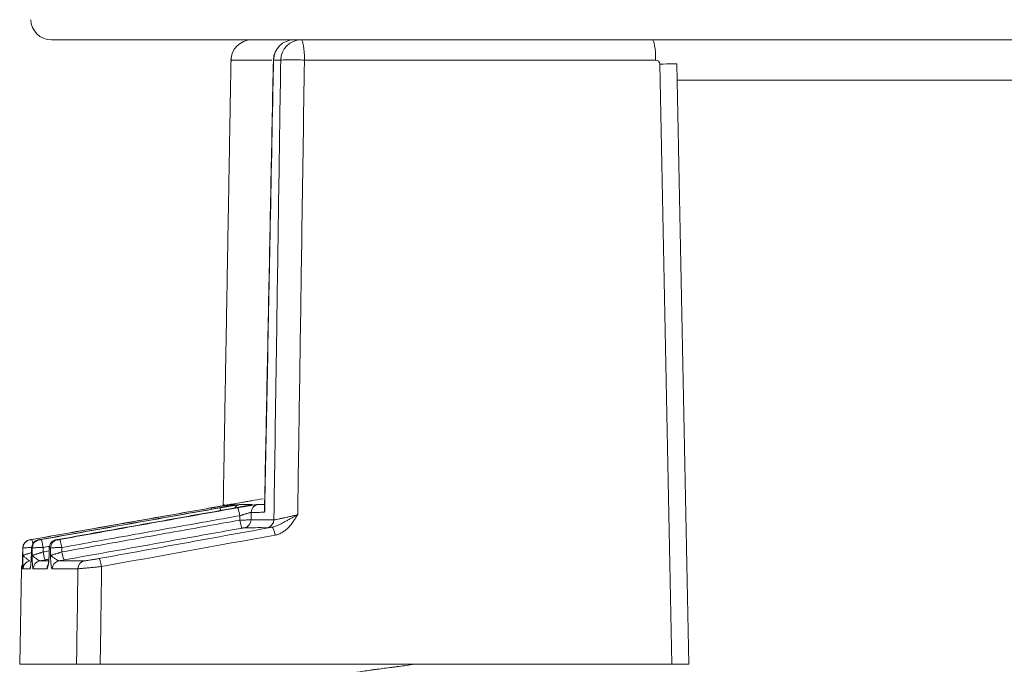
# Model space of a CAD drawing. Units: millimetres. Extents: x 241 to 1079, y -76 to 634.
# Drawn here: x 308 to 331, y 152 to 168 of the extents above; entities that cross this region are included whole.
import ezdxf

# ---------------------------------------------------------------- set-up
doc = ezdxf.new("R2010")
doc.units = ezdxf.units.MM
doc.layers.add('1', color=7, linetype='Continuous')

msp = doc.modelspace()

# ---------------------------------------------------------------- linework, layer by layer
at = {"layer": '1', "color": 155, "linetype": 'Continuous', "lineweight": 18}
for p, q in [((395.702, 167.156), (308.301, 167.156)), ((313.703, 166.666), (313.708, 166.665)), ((323.006, 166.665), (314.459, 166.665)), ((323.398, 151.956), (323.105, 166.567)), ((323.816, 151.956), (323.522, 166.568)), ((396.19, 166.174), (323.53, 166.174)), ((307.818, 154.791), (307.818, 154.791)), ((308.251, 154.791), (308.25, 154.792)), ((307.814, 154.611), (307.815, 154.611)), ((308.246, 154.611), (308.248, 154.611)), ((307.571, 154.282), (307.531, 151.956)), ((307.531, 151.956), (308.914, 151.956)), ((323.398, 151.956), (309.49, 151.956)), ((323.809, 151.956), (323.398, 151.956))]:
    msp.add_line(p, q, dxfattribs=at)
for centre, radius, start, end in [((308.301, 167.656), 0.5, 181, 270), ((314.203, 166.656), 0.5, 90, 178.8745), ((307.771, 154.278), 0.2, 151.587, 178.991)]:
    msp.add_arc(centre, radius, start, end, dxfattribs=at)
for centre, major_axis, ratio, start_param, end_param in [((313.172, 166.656), (0, 0.5), 0.999999, 6.283174, 7.853723), ((314.203, 166.656), (0, -0.5), 0.990311, 3.141593, 4.694936), ((314.377, 166.656), (0, -0.5), 0.990311, 3.141593, 4.694936), ((314.377, 166.656), (0, -0.5), 0.165048, 1.58825, 3.141593), ((322.923, 166.656), (0, -0.5), 0.165048, 1.58825, 3.141593), ((314.377, 166.656), (0.5, -0.007), 0.020168, 1.405296, 3.002267), ((323.006, 166.565), (-0.0104, 0.0995), 0.985988, 4.62704, 6.180383), ((323.022, 166.558), (0.5, 0.01), 0.01433, 0.000068, 1.404694), ((312.219, 155.565), (-0.035, 0.197), 0.022342, 5.73688, 6.279131), ((312.437, 155.567), (-0.035, 0.197), 0.066977, 5.456784, 6.27158), ((312.679, 155.644), (-0.002, 0.2), 0.999582, 0.165435, 0.687203), ((312.917, 155.646), (-0.002, 0.2), 0.997243, 0.165886, 0.950845), ((312.831, 155.645), (-0.002, 0.2), 0.998087, 0.165718, 0.260015), ((312.866, 155.57), (-0.035, 0.197), 0.111462, 4.710213, 6.263899), ((313.221, 155.649), (-0.002, 0.2), 0.994255, 0.166465, 0.294285), ((313.364, 155.65), (-0.002, 0.2), 0.992849, 0.166741, 1.54441), ((312.908, 155.468), (-0.035, 0.197), 0.111461, 1.568612, 3.121636), ((312.964, 155.477), (-0.002, 0.2), 0.992846, 3.309064, 4.686722), ((313.518, 155.478), (0.004, 0.2), 0.990314, 3.335553, 4.712297), ((313.71, 155.097), (0.036, -0.197), 0.165503, 1.558558, 3.113924), ((307.805, 154.787), (0, 0.2), 0.999771, 0.173712, 1.552147), ((307.811, 154.787), (0, 0.2), 0.999713, 0.173749, 1.552095), ((308.018, 154.788), (0, 0.2), 0.99777, 0.174064, 1.552483), ((307.862, 154.796), (-0.035, 0.197), 0.022342, 5.22578, 6.278966), ((308.036, 154.788), (0, 0.2), 0.997597, 0.174103, 1.552492), ((308.09, 154.796), (-0.035, 0.197), 0.066977, 4.718247, 6.27108), ((308.45, 154.788), (0, 0.2), 0.993715, 0.428071, 1.552687), ((308.481, 154.788), (0, 0.2), 0.993426, 0.17505, 1.552702), ((308.45, 154.788), (0, 0.2), 0.993715, 0.174984, 0.428072), ((308.536, 154.797), (-0.035, 0.197), 0.11146, 4.710202, 6.26305), ((308.114, 154.694), (-0.035, 0.197), 0.066977, 1.576651, 3.128827), ((308.579, 154.694), (-0.035, 0.197), 0.11146, 1.568601, 3.120785), ((309.492, 154.333), (0.036, -0.197), 0.165501, 1.558522, 3.112644), ((307.813, 154.278), (0, -0.2), 0.999607, 3.315545, 4.693821), ((307.981, 154.278), (0, -0.2), 0.998034, 4.355166, 4.694226), ((308.058, 154.278), (0, -0.2), 0.997306, 3.315926, 4.694262), ((308.394, 154.278), (0, -0.2), 0.994163, 4.170801, 4.694422), ((308.523, 154.278), (0, -0.2), 0.992952, 3.316919, 4.694484), ((309.145, 154.279), (0, -0.2), 0.987112, 3.318269, 4.69478)]:
    msp.add_ellipse(centre, major_axis=major_axis, ratio=ratio, start_param=start_param, end_param=end_param, dxfattribs=at)
for points, degree in [([(312.674, 166.739), (312.578, 161.278), (312.483, 155.816)], 2), ([(313.703, 166.666), (313.487, 155.699)], 1), ([(312.606, 155.841), (312.608, 155.841), (312.611, 155.841), (312.615, 155.841)], 3), ([(312.644, 155.841), (312.676, 155.841), (312.727, 155.842), (312.796, 155.842)], 3), ([(312.882, 155.843), (312.965, 155.844), (313.066, 155.845), (313.186, 155.846)], 3), ([(313.165, 155.654), (313.164, 155.594), (313.163, 155.534), (313.162, 155.474)], 3), ([(313.743, 155.101), (312.337, 154.846), (310.931, 154.591), (309.525, 154.336)], 3), ([(307.605, 154.791), (307.596, 154.285)], 1), ([(307.611, 154.791), (307.609, 154.791), (307.607, 154.791), (307.605, 154.791)], 3), ([(307.608, 154.611), (307.609, 154.671), (307.61, 154.731), (307.611, 154.791)], 3), ([(307.77, 154.984), (307.772, 154.984), (307.774, 154.984), (307.776, 154.984)], 3), ([(307.818, 154.791), (307.814, 154.612)], 1), ([(307.818, 154.791), (307.817, 154.731), (307.816, 154.671), (307.815, 154.611)], 3), ([(307.837, 154.791), (307.831, 154.791), (307.824, 154.791), (307.818, 154.791)], 3), ([(307.834, 154.611), (307.835, 154.671), (307.836, 154.731), (307.837, 154.791)], 3), ([(307.983, 154.984), (307.989, 154.984), (307.995, 154.984), (308.002, 154.984)], 3), ([(308.257, 154.827), (308.205, 154.818), (308.154, 154.809), (308.103, 154.8)], 3), ([(308.25, 154.792), (308.246, 154.612)], 1), ([(308.251, 154.791), (308.25, 154.731), (308.249, 154.671), (308.248, 154.611)], 3), ([(308.282, 154.791), (308.272, 154.791), (308.262, 154.791), (308.251, 154.791)], 3), ([(308.28, 154.611), (308.28, 154.671), (308.281, 154.731), (308.282, 154.791)], 3), ([(308.415, 154.985), (308.426, 154.985), (308.436, 154.985), (308.446, 154.985)], 3), ([(308.101, 154.691), (308.15, 154.699), (308.199, 154.708), (308.248, 154.717)], 3), ([(308.149, 154.497), (308.107, 154.49), (308.065, 154.482), (308.024, 154.475)], 3), ([(308.024, 154.475), (308.084, 154.475), (308.153, 154.475), (308.232, 154.475)], 3), ([(308.239, 154.513), (308.209, 154.508), (308.179, 154.502), (308.149, 154.497)], 3), ([(308.613, 154.497), (308.571, 154.49), (308.53, 154.483), (308.488, 154.475)], 3), ([(308.488, 154.475), (308.665, 154.475), (308.872, 154.476), (309.111, 154.476)], 3), ([(307.596, 154.282), (307.579, 154.282), (307.571, 154.282), (307.571, 154.282)], 3), ([(307.781, 154.282), (307.704, 154.282), (307.648, 154.282), (307.613, 154.282)], 3), ([(308.195, 154.282), (308.062, 154.282), (307.95, 154.282), (307.859, 154.282)], 3), ([(308.948, 154.282), (308.709, 154.282), (308.501, 154.282), (308.324, 154.282)], 3)]:
    msp.add_open_spline(points, degree=degree, dxfattribs=at)
for points, knots in [([(313.663, 166.665), (313.61, 166.665), (313.559, 166.665), (313.456, 166.665), (313.405, 166.665), (313.331, 166.665), (313.307, 166.665), (313.259, 166.665), (313.237, 166.665), (313.126, 166.665), (313.049, 166.665), (312.915, 166.665), (312.858, 166.665), (312.8, 166.665), (312.79, 166.665), (312.769, 166.665), (312.76, 166.665), (312.734, 166.665), (312.719, 166.665), (312.684, 166.665), (312.673, 166.665), (312.672, 166.665)], [0, 0, 0, 0, 0.084161, 0.084161, 0.175939, 0.175939, 0.221828, 0.221828, 0.267718, 0.267718, 0.451274, 0.451274, 0.634831, 0.634831, 0.68072, 0.68072, 0.726609, 0.726609, 0.818388, 0.818388, 1, 1, 1, 1]), ([(313.708, 166.665), (313.704, 166.495), (313.701, 166.326), (313.671, 164.823), (313.645, 163.491), (313.578, 160.045), (313.536, 157.933), (313.494, 155.766), (313.492, 155.711), (313.491, 155.656)], [0, 0, 0, 0, 0.046185, 0.046185, 0.409432, 0.409432, 0.985051, 0.985051, 1, 1, 1, 1]), ([(313.882, 166.665), (313.835, 166.665), (313.789, 166.665), (313.731, 166.665), (313.719, 166.665), (313.708, 166.665)], [0, 0, 0, 0, 0.798451, 0.798451, 1, 1, 1, 1]), ([(313.716, 155.474), (313.72, 155.753), (313.724, 156.031), (313.748, 157.642), (313.768, 158.975), (313.819, 162.427), (313.85, 164.546), (313.882, 166.665)], [0, 0, 0, 0, 0.074633, 0.074633, 0.431965, 0.431965, 1, 1, 1, 1]), ([(314.459, 166.665), (314.457, 166.495), (314.454, 166.326), (314.432, 164.824), (314.412, 163.491), (314.36, 159.972), (314.328, 157.787), (314.295, 155.601)], [0, 0, 0, 0, 0.045952, 0.045952, 0.407374, 0.407374, 1, 1, 1, 1]), ([(313.451, 155.985), (313.353, 155.968), (313.26, 155.952), (313.152, 155.934), (313.131, 155.93), (313.089, 155.923), (313.028, 155.912), (312.971, 155.903), (312.864, 155.884), (312.801, 155.874), (312.691, 155.855), (312.645, 155.847), (312.606, 155.841)], [0, 0, 0, 0, 0.245615, 0.245615, 0.30848, 0.30848, 0.371346, 0.497077, 0.497077, 0.748538, 0.748538, 1, 1, 1, 1]), ([(312.175, 155.762), (312.044, 155.738), (311.913, 155.715), (311.257, 155.6), (310.731, 155.507), (309.41, 155.274), (308.615, 155.133), (307.819, 154.993)], [0, 0, 0, 0, 0.090394, 0.090394, 0.451969, 0.451969, 1, 1, 1, 1]), ([(307.827, 154.993), (307.958, 155.016), (308.09, 155.039), (308.746, 155.155), (309.271, 155.248), (310.592, 155.481), (311.388, 155.621), (312.184, 155.762)], [0, 0, 0, 0, 0.090394, 0.090394, 0.451969, 0.451969, 1, 1, 1, 1]), ([(312.377, 155.763), (312.246, 155.74), (312.115, 155.717), (311.46, 155.601), (310.936, 155.508), (309.618, 155.275), (308.824, 155.134), (308.03, 154.993)], [0, 0, 0, 0, 0.090388, 0.090388, 0.451942, 0.451942, 1, 1, 1, 1]), ([(308.055, 154.993), (308.186, 155.017), (308.317, 155.04), (308.972, 155.156), (309.496, 155.249), (310.814, 155.482), (311.608, 155.623), (312.403, 155.764)], [0, 0, 0, 0, 0.090388, 0.090388, 0.45194, 0.45194, 1, 1, 1, 1]), ([(312.789, 155.767), (312.659, 155.743), (312.528, 155.72), (311.876, 155.604), (311.354, 155.511), (310.042, 155.276), (309.251, 155.135), (308.459, 154.994)], [0, 0, 0, 0, 0.090377, 0.090377, 0.451887, 0.451887, 1, 1, 1, 1]), ([(308.502, 154.994), (308.632, 155.017), (308.762, 155.04), (309.415, 155.157), (309.936, 155.25), (311.249, 155.485), (312.04, 155.626), (312.831, 155.767)], [0, 0, 0, 0, 0.090377, 0.090377, 0.451883, 0.451883, 1, 1, 1, 1]), ([(312.615, 155.841), (312.616, 155.841), (312.613, 155.84), (312.605, 155.839), (312.602, 155.838), (312.594, 155.836), (312.589, 155.836), (312.573, 155.833), (312.559, 155.83), (312.535, 155.826), (312.527, 155.824), (312.508, 155.821), (312.499, 155.819), (312.468, 155.814), (312.446, 155.81), (312.41, 155.803), (312.397, 155.801), (312.372, 155.796), (312.346, 155.792), (312.318, 155.787), (312.291, 155.782), (312.276, 155.78), (312.234, 155.772), (312.205, 155.767), (312.175, 155.762)], [0, 0, 0, 0, 0.125, 0.125, 0.1875, 0.1875, 0.25, 0.25, 0.375, 0.375, 0.4375, 0.4375, 0.5, 0.5, 0.625, 0.625, 0.6875, 0.6875, 0.75, 0.8125, 0.8125, 0.875, 0.875, 1, 1, 1, 1]), ([(312.184, 155.762), (312.213, 155.767), (312.242, 155.772), (312.285, 155.779), (312.299, 155.782), (312.327, 155.787), (312.341, 155.789), (312.382, 155.797), (312.408, 155.801), (312.445, 155.807), (312.457, 155.81), (312.481, 155.814), (312.492, 155.816), (312.524, 155.821), (312.543, 155.824), (312.569, 155.829), (312.577, 155.83), (312.591, 155.833), (312.598, 155.834), (312.616, 155.837), (312.626, 155.838), (312.639, 155.84), (312.643, 155.841), (312.644, 155.841)], [0, 0, 0, 0, 0.125, 0.125, 0.1875, 0.1875, 0.25, 0.25, 0.375, 0.375, 0.4375, 0.4375, 0.5, 0.5, 0.625, 0.625, 0.6875, 0.6875, 0.75, 0.75, 0.875, 0.875, 1, 1, 1, 1]), ([(312.796, 155.842), (312.798, 155.842), (312.797, 155.842), (312.791, 155.84), (312.788, 155.84), (312.781, 155.838), (312.777, 155.837), (312.763, 155.834), (312.75, 155.832), (312.728, 155.827), (312.72, 155.826), (312.703, 155.823), (312.693, 155.821), (312.664, 155.815), (312.643, 155.811), (312.608, 155.805), (312.596, 155.803), (312.571, 155.798), (312.546, 155.793), (312.519, 155.789), (312.492, 155.784), (312.478, 155.781), (312.435, 155.774), (312.407, 155.769), (312.377, 155.763)], [0, 0, 0, 0, 0.125, 0.125, 0.1875, 0.1875, 0.25, 0.25, 0.375, 0.375, 0.4375, 0.4375, 0.5, 0.5, 0.625, 0.625, 0.6875, 0.6875, 0.75, 0.8125, 0.8125, 0.875, 0.875, 1, 1, 1, 1]), ([(312.779, 155.838), (312.779, 155.838), (312.777, 155.837), (312.762, 155.834), (312.715, 155.825), (312.616, 155.806), (312.492, 155.784), (312.408, 155.769), (312.377, 155.763)], [0, 0, 0, 0, 0.033521, 0.134295, 0.317547, 0.569718, 0.845374, 1, 1, 1, 1]), ([(312.403, 155.764), (312.432, 155.769), (312.461, 155.774), (312.504, 155.781), (312.518, 155.784), (312.547, 155.789), (312.561, 155.791), (312.602, 155.798), (312.629, 155.803), (312.667, 155.809), (312.679, 155.812), (312.704, 155.816), (312.715, 155.818), (312.749, 155.823), (312.769, 155.826), (312.796, 155.831), (312.805, 155.832), (312.821, 155.835), (312.828, 155.836), (312.848, 155.839), (312.858, 155.84), (312.875, 155.842), (312.88, 155.843), (312.882, 155.843)], [0, 0, 0, 0, 0.125, 0.125, 0.1875, 0.1875, 0.25, 0.25, 0.375, 0.375, 0.4375, 0.4375, 0.5, 0.5, 0.625, 0.625, 0.6875, 0.6875, 0.75, 0.75, 0.875, 0.875, 1, 1, 1, 1]), ([(312.515, 155.842), (312.513, 155.841), (312.5, 155.833), (312.49, 155.822), (312.482, 155.812)], [0, 0, 0, 0, 0.160244, 1, 1, 1, 1]), ([(312.606, 155.841), (312.596, 155.839), (312.586, 155.837), (312.569, 155.834), (312.544, 155.83), (312.524, 155.827), (312.494, 155.821), (312.483, 155.82), (312.483, 155.82)], [0, 0, 0, 0, 0.125145, 0.125145, 0.25029, 0.50058, 0.50058, 1, 1, 1, 1]), ([(313.163, 155.838), (313.163, 155.838), (313.161, 155.838), (313.147, 155.835), (313.103, 155.825), (313.01, 155.807), (312.893, 155.785), (312.813, 155.771), (312.785, 155.766)], [0, 0, 0, 0, 0.034014, 0.134151, 0.311744, 0.564793, 0.851716, 1, 1, 1, 1]), ([(313.186, 155.846), (313.189, 155.846), (313.189, 155.845), (313.185, 155.844), (313.183, 155.843), (313.178, 155.842), (313.174, 155.841), (313.162, 155.838), (313.151, 155.835), (313.13, 155.831), (313.123, 155.829), (313.106, 155.826), (313.098, 155.824), (313.07, 155.819), (313.05, 155.815), (313.016, 155.808), (313.004, 155.806), (312.98, 155.802), (312.955, 155.797), (312.929, 155.792), (312.902, 155.787), (312.889, 155.785), (312.847, 155.777), (312.818, 155.772), (312.789, 155.767)], [0, 0, 0, 0, 0.125, 0.125, 0.1875, 0.1875, 0.25, 0.25, 0.375, 0.375, 0.4375, 0.4375, 0.5, 0.5, 0.625, 0.625, 0.6875, 0.6875, 0.75, 0.8125, 0.8125, 0.875, 0.875, 1, 1, 1, 1]), ([(312.831, 155.767), (312.86, 155.772), (312.889, 155.777), (312.933, 155.785), (312.947, 155.787), (312.976, 155.792), (312.99, 155.795), (313.032, 155.802), (313.059, 155.807), (313.098, 155.813), (313.111, 155.815), (313.136, 155.819), (313.148, 155.821), (313.183, 155.827), (313.204, 155.83), (313.233, 155.835), (313.242, 155.836), (313.259, 155.839), (313.267, 155.84), (313.288, 155.843), (313.3, 155.844), (313.319, 155.846), (313.325, 155.847), (313.329, 155.847)], [0, 0, 0, 0, 0.125, 0.125, 0.1875, 0.1875, 0.25, 0.25, 0.375, 0.375, 0.4375, 0.4375, 0.5, 0.5, 0.625, 0.625, 0.6875, 0.6875, 0.75, 0.75, 0.875, 0.875, 1, 1, 1, 1]), ([(313.329, 155.847), (313.371, 155.847), (313.424, 155.848), (313.48, 155.848), (313.49, 155.848)], [0, 0, 0, 0, 0.826555, 1, 1, 1, 1]), ([(312.888, 155.574), (312.451, 155.496), (312.015, 155.418), (311.141, 155.262), (310.704, 155.184), (309.698, 155.004), (309.128, 154.902), (308.558, 154.8)], [0, 0, 0, 0, 0.302606, 0.302606, 0.605211, 0.605211, 1, 1, 1, 1]), ([(312.886, 155.465), (312.887, 155.499), (312.887, 155.533), (312.888, 155.57), (312.888, 155.572), (312.888, 155.574)], [0, 0, 0, 0, 0.944722, 0.944722, 1, 1, 1, 1]), ([(313.165, 155.654), (313.163, 155.654), (313.159, 155.653), (313.149, 155.652), (313.142, 155.65), (313.129, 155.647), (313.125, 155.646), (313.115, 155.644), (313.11, 155.642), (313.094, 155.638), (313.082, 155.634), (313.062, 155.629), (313.056, 155.627), (313.042, 155.623), (313.035, 155.62), (313.013, 155.614), (312.998, 155.609), (312.975, 155.602), (312.967, 155.599), (312.951, 155.594), (312.943, 155.592), (312.92, 155.584), (312.904, 155.579), (312.888, 155.574)], [0, 0, 0, 0, 0.125, 0.125, 0.25, 0.25, 0.3125, 0.3125, 0.375, 0.375, 0.5, 0.5, 0.5625, 0.5625, 0.625, 0.625, 0.75, 0.75, 0.8125, 0.8125, 0.875, 0.875, 1, 1, 1, 1]), ([(313.491, 155.656), (313.477, 155.656), (313.463, 155.656), (313.434, 155.656), (313.419, 155.656), (313.376, 155.656), (313.348, 155.655), (313.267, 155.655), (313.215, 155.654), (313.165, 155.654)], [0, 0, 0, 0, 0.125, 0.125, 0.25, 0.25, 0.5, 0.5, 1, 1, 1, 1]), ([(313.487, 155.7), (313.487, 155.695), (313.487, 155.691), (313.488, 155.682), (313.488, 155.677), (313.489, 155.667), (313.49, 155.661), (313.491, 155.656)], [0, 0, 0, 0, 0.291033, 0.291033, 0.645517, 0.645517, 1, 1, 1, 1]), ([(313.676, 155.294), (313.704, 155.299), (313.732, 155.307), (313.786, 155.327), (313.812, 155.338), (313.864, 155.363), (313.889, 155.376), (313.939, 155.403), (313.964, 155.417), (314.015, 155.445), (314.04, 155.459), (314.091, 155.487), (314.116, 155.501), (314.167, 155.529), (314.193, 155.544), (314.232, 155.565), (314.244, 155.572), (314.27, 155.587), (314.283, 155.594), (314.295, 155.601)], [0, 0, 0, 0, 0.125, 0.125, 0.25, 0.25, 0.375, 0.375, 0.5, 0.5, 0.625, 0.625, 0.75, 0.75, 0.875, 0.875, 0.9375, 0.9375, 1, 1, 1, 1]), ([(313.716, 155.474), (313.721, 155.474), (313.729, 155.474), (313.746, 155.477), (313.752, 155.477), (313.763, 155.479), (313.767, 155.48), (313.775, 155.481), (313.779, 155.482), (313.801, 155.486), (313.821, 155.49), (313.856, 155.496), (313.868, 155.499), (313.893, 155.504), (313.919, 155.51), (313.947, 155.516), (313.976, 155.523), (313.991, 155.526), (314.036, 155.537), (314.067, 155.544), (314.115, 155.556), (314.132, 155.559), (314.164, 155.568), (314.181, 155.572), (314.23, 155.584), (314.263, 155.592), (314.295, 155.601)], [0, 0, 0, 0, 0.125, 0.125, 0.1875, 0.1875, 0.21875, 0.21875, 0.25, 0.25, 0.375, 0.375, 0.4375, 0.4375, 0.5, 0.5625, 0.5625, 0.625, 0.625, 0.75, 0.75, 0.8125, 0.8125, 0.875, 0.875, 1, 1, 1, 1]), ([(314.295, 155.601), (314.291, 155.594), (314.287, 155.587), (314.279, 155.573), (314.274, 155.567), (314.262, 155.546), (314.253, 155.532), (314.227, 155.492), (314.209, 155.465), (314.173, 155.412), (314.154, 155.386), (314.124, 155.348), (314.113, 155.336), (314.092, 155.312), (314.081, 155.3), (314.048, 155.265), (314.013, 155.233), (313.975, 155.204), (313.948, 155.185), (313.935, 155.177), (313.893, 155.152), (313.865, 155.138), (313.806, 155.115), (313.775, 155.106), (313.743, 155.101)], [0, 0, 0, 0, 0.03125, 0.03125, 0.0625, 0.0625, 0.125, 0.125, 0.25, 0.25, 0.375, 0.375, 0.4375, 0.4375, 0.5, 0.5, 0.625, 0.6875, 0.6875, 0.75, 0.75, 0.875, 0.875, 1, 1, 1, 1]), ([(308.557, 154.691), (308.993, 154.769), (309.43, 154.847), (310.304, 155.003), (310.74, 155.081), (311.747, 155.261), (312.317, 155.363), (312.886, 155.465)], [0, 0, 0, 0, 0.3026, 0.3026, 0.605201, 0.605201, 1, 1, 1, 1]), ([(312.943, 155.271), (312.813, 155.248), (312.682, 155.225), (312.03, 155.108), (311.508, 155.015), (310.196, 154.78), (309.404, 154.639), (308.613, 154.497)], [0, 0, 0, 0, 0.090376, 0.090376, 0.451879, 0.451879, 1, 1, 1, 1]), ([(309.457, 154.53), (309.586, 154.553), (309.716, 154.576), (310.363, 154.694), (310.88, 154.788), (312.157, 155.019), (312.916, 155.157), (313.676, 155.294)], [0, 0, 0, 0, 0.092009, 0.092009, 0.460044, 0.460044, 1, 1, 1, 1]), ([(312.886, 155.465), (312.903, 155.465), (312.919, 155.465), (312.943, 155.466), (312.951, 155.466), (312.967, 155.467), (312.975, 155.467), (312.999, 155.467), (313.014, 155.468), (313.043, 155.469), (313.056, 155.469), (313.082, 155.47), (313.094, 155.47), (313.109, 155.471), (313.114, 155.471), (313.124, 155.471), (313.128, 155.472), (313.14, 155.472), (313.147, 155.472), (313.157, 155.473), (313.16, 155.473), (313.162, 155.474)], [0, 0, 0, 0, 0.125, 0.125, 0.1875, 0.1875, 0.25, 0.25, 0.375, 0.375, 0.5, 0.5, 0.625, 0.625, 0.6875, 0.6875, 0.75, 0.75, 0.875, 0.875, 1, 1, 1, 1]), ([(312.998, 155.28), (312.998, 155.28), (312.996, 155.28), (312.991, 155.279), (312.989, 155.279), (312.985, 155.278), (312.982, 155.278), (312.977, 155.277), (312.974, 155.277), (312.968, 155.276), (312.965, 155.275), (312.959, 155.274), (312.956, 155.273), (312.95, 155.272), (312.946, 155.272), (312.943, 155.271)], [0, 0, 0, 0, 0.25, 0.25, 0.375, 0.375, 0.5, 0.5, 0.625, 0.625, 0.75, 0.75, 0.875, 0.875, 1, 1, 1, 1]), ([(313.553, 155.281), (313.457, 155.283), (313.361, 155.283), (313.254, 155.282), (313.242, 155.282), (313.218, 155.282), (313.183, 155.282), (313.104, 155.281), (313.04, 155.28), (312.998, 155.28)], [0, 0, 0, 0, 0.5, 0.5, 0.5625, 0.5625, 0.625, 0.75, 1, 1, 1, 1]), ([(313.162, 155.474), (313.203, 155.474), (313.268, 155.474), (313.347, 155.475), (313.382, 155.475), (313.406, 155.476), (313.417, 155.476), (313.525, 155.476), (313.62, 155.476), (313.716, 155.474)], [0, 0, 0, 0, 0.25, 0.375, 0.4375, 0.4375, 0.5, 0.5, 1, 1, 1, 1]), ([(313.676, 155.294), (313.659, 155.292), (313.644, 155.29), (313.624, 155.287), (313.618, 155.287), (313.606, 155.285), (313.601, 155.285), (313.575, 155.282), (313.56, 155.281), (313.553, 155.281)], [0, 0, 0, 0, 0.25, 0.25, 0.375, 0.375, 0.5, 0.5, 1, 1, 1, 1]), ([(307.605, 154.791), (307.603, 154.676), (307.601, 154.561), (307.598, 154.391), (307.597, 154.336), (307.596, 154.282)], [0, 0, 0, 0, 0.67634, 0.67634, 1, 1, 1, 1]), ([(307.814, 154.798), (307.807, 154.798), (307.8, 154.798), (307.786, 154.798), (307.778, 154.798), (307.755, 154.797), (307.74, 154.796), (307.713, 154.796), (307.7, 154.795), (307.676, 154.794), (307.666, 154.794), (307.652, 154.793), (307.647, 154.793), (307.639, 154.793), (307.636, 154.793), (307.626, 154.792), (307.621, 154.792), (307.613, 154.791), (307.611, 154.791), (307.611, 154.791)], [0, 0, 0, 0, 0.061711, 0.061711, 0.133887, 0.133887, 0.278239, 0.278239, 0.422591, 0.422591, 0.566943, 0.566943, 0.63912, 0.63912, 0.711296, 0.711296, 0.855648, 0.855648, 1, 1, 1, 1]), ([(307.819, 154.993), (307.812, 154.992), (307.806, 154.991), (307.794, 154.989), (307.788, 154.988), (307.782, 154.986), (307.78, 154.986), (307.776, 154.985), (307.775, 154.985), (307.772, 154.985), (307.771, 154.985), (307.77, 154.984), (307.77, 154.984), (307.77, 154.984)], [0, 0, 0, 0, 0.25, 0.25, 0.5, 0.5, 0.625, 0.625, 0.75, 0.75, 0.875, 0.875, 1, 1, 1, 1]), ([(307.776, 154.984), (307.776, 154.984), (307.778, 154.985), (307.782, 154.985), (307.783, 154.985), (307.787, 154.986), (307.789, 154.986), (307.794, 154.987), (307.797, 154.988), (307.802, 154.989), (307.805, 154.989), (307.811, 154.99), (307.814, 154.991), (307.821, 154.992), (307.824, 154.993), (307.827, 154.993)], [0, 0, 0, 0, 0.25, 0.25, 0.375, 0.375, 0.5, 0.5, 0.625, 0.625, 0.75, 0.75, 0.875, 0.875, 1, 1, 1, 1]), ([(308.103, 154.8), (308.086, 154.799), (308.07, 154.799), (308.046, 154.799), (308.038, 154.798), (308.022, 154.798), (308.014, 154.798), (307.991, 154.797), (307.976, 154.797), (307.948, 154.796), (307.934, 154.795), (307.91, 154.795), (307.899, 154.794), (307.884, 154.794), (307.879, 154.793), (307.87, 154.793), (307.866, 154.793), (307.855, 154.792), (307.849, 154.792), (307.841, 154.792), (307.838, 154.791), (307.837, 154.791)], [0, 0, 0, 0, 0.125, 0.125, 0.1875, 0.1875, 0.25, 0.25, 0.375, 0.375, 0.5, 0.5, 0.625, 0.625, 0.6875, 0.6875, 0.75, 0.75, 0.875, 0.875, 1, 1, 1, 1]), ([(308.03, 154.993), (308.029, 154.993), (308.021, 154.992), (308.006, 154.989), (307.988, 154.986), (307.978, 154.984), (307.959, 154.979), (307.945, 154.974), (307.935, 154.969), (307.932, 154.967)], [0, 0, 0, 0, 0.020305, 0.202903, 0.38932, 0.622559, 0.723481, 0.897165, 1, 1, 1, 1]), ([(308.03, 154.993), (308.023, 154.992), (308.017, 154.991), (308.005, 154.989), (308, 154.988), (307.993, 154.987), (307.991, 154.986), (307.988, 154.986), (307.987, 154.985), (307.985, 154.985), (307.984, 154.985), (307.983, 154.985), (307.983, 154.984), (307.983, 154.984)], [0, 0, 0, 0, 0.25, 0.25, 0.5, 0.5, 0.625, 0.625, 0.75, 0.75, 0.875, 0.875, 1, 1, 1, 1]), ([(308.002, 154.984), (308.002, 154.984), (308.004, 154.985), (308.008, 154.985), (308.01, 154.986), (308.014, 154.986), (308.016, 154.987), (308.021, 154.988), (308.024, 154.988), (308.03, 154.989), (308.033, 154.989), (308.039, 154.99), (308.042, 154.991), (308.048, 154.992), (308.052, 154.993), (308.055, 154.993)], [0, 0, 0, 0, 0.25, 0.25, 0.375, 0.375, 0.5, 0.5, 0.625, 0.625, 0.75, 0.75, 0.875, 0.875, 1, 1, 1, 1]), ([(308.103, 154.8), (308.102, 154.766), (308.102, 154.731), (308.101, 154.695), (308.101, 154.693), (308.101, 154.691)], [0, 0, 0, 0, 0.942354, 0.942354, 1, 1, 1, 1]), ([(308.558, 154.8), (308.542, 154.8), (308.526, 154.799), (308.501, 154.799), (308.493, 154.799), (308.477, 154.798), (308.469, 154.798), (308.446, 154.797), (308.431, 154.797), (308.402, 154.796), (308.388, 154.796), (308.362, 154.795), (308.351, 154.795), (308.335, 154.794), (308.33, 154.794), (308.32, 154.793), (308.316, 154.793), (308.304, 154.793), (308.298, 154.792), (308.288, 154.792), (308.284, 154.792), (308.282, 154.791)], [0, 0, 0, 0, 0.125, 0.125, 0.1875, 0.1875, 0.25, 0.25, 0.375, 0.375, 0.5, 0.5, 0.625, 0.625, 0.6875, 0.6875, 0.75, 0.75, 0.875, 0.875, 1, 1, 1, 1]), ([(308.368, 154.97), (308.368, 154.97), (308.356, 154.966), (308.331, 154.95), (308.306, 154.928), (308.292, 154.911), (308.289, 154.907)], [0, 0, 0, 0, 0.001884, 0.371327, 0.843106, 1, 1, 1, 1]), ([(308.467, 154.995), (308.463, 154.994), (308.453, 154.992), (308.434, 154.989), (308.418, 154.986), (308.406, 154.983), (308.389, 154.979), (308.377, 154.974), (308.368, 154.97)], [0, 0, 0, 0, 0.089681, 0.286554, 0.495154, 0.651784, 0.768172, 1, 1, 1, 1]), ([(308.459, 154.994), (308.453, 154.992), (308.447, 154.991), (308.435, 154.989), (308.43, 154.988), (308.424, 154.987), (308.422, 154.987), (308.419, 154.986), (308.418, 154.986), (308.416, 154.985), (308.416, 154.985), (308.415, 154.985), (308.415, 154.985), (308.415, 154.985)], [0, 0, 0, 0, 0.25, 0.25, 0.5, 0.5, 0.625, 0.625, 0.75, 0.75, 0.875, 0.875, 1, 1, 1, 1]), ([(308.446, 154.985), (308.447, 154.985), (308.449, 154.985), (308.454, 154.986), (308.456, 154.986), (308.46, 154.987), (308.462, 154.987), (308.468, 154.988), (308.47, 154.988), (308.476, 154.989), (308.479, 154.99), (308.485, 154.991), (308.489, 154.991), (308.495, 154.992), (308.498, 154.993), (308.502, 154.994)], [0, 0, 0, 0, 0.25, 0.25, 0.375, 0.375, 0.5, 0.5, 0.625, 0.625, 0.75, 0.75, 0.875, 0.875, 1, 1, 1, 1]), ([(308.558, 154.8), (308.558, 154.766), (308.557, 154.731), (308.557, 154.695), (308.557, 154.693), (308.557, 154.691)], [0, 0, 0, 0, 0.944088, 0.944088, 1, 1, 1, 1]), ([(307.613, 154.282), (307.613, 154.282), (307.612, 154.284), (307.611, 154.292), (307.61, 154.298), (307.609, 154.314), (307.609, 154.324), (307.608, 154.347), (307.608, 154.36), (307.608, 154.39), (307.607, 154.407), (307.607, 154.442), (307.607, 154.461), (307.607, 154.501), (307.607, 154.522), (307.607, 154.555), (307.607, 154.566), (307.608, 154.583), (307.608, 154.588), (307.608, 154.6), (307.608, 154.606), (307.608, 154.611)], [0, 0, 0, 0, 0.125, 0.125, 0.25, 0.25, 0.375, 0.375, 0.5, 0.5, 0.625, 0.625, 0.75, 0.75, 0.875, 0.875, 0.9375, 0.9375, 0.96875, 0.96875, 1, 1, 1, 1]), ([(307.608, 154.611), (307.608, 154.611), (307.61, 154.611), (307.618, 154.613), (307.623, 154.615), (307.634, 154.617), (307.637, 154.619), (307.646, 154.621), (307.65, 154.622), (307.665, 154.627), (307.676, 154.63), (307.694, 154.636), (307.7, 154.638), (307.713, 154.642), (307.72, 154.644), (307.741, 154.65), (307.755, 154.655), (307.778, 154.662), (307.785, 154.665), (307.8, 154.669), (307.808, 154.672), (307.815, 154.674)], [0, 0, 0, 0, 0.143439, 0.143439, 0.286878, 0.286878, 0.358597, 0.358597, 0.430316, 0.430316, 0.573755, 0.573755, 0.645474, 0.645474, 0.717194, 0.717194, 0.860633, 0.860633, 0.932352, 0.932352, 1, 1, 1, 1]), ([(307.778, 154.475), (307.773, 154.474), (307.767, 154.476), (307.758, 154.48), (307.754, 154.483), (307.747, 154.487), (307.744, 154.49), (307.732, 154.5), (307.724, 154.507), (307.706, 154.522), (307.696, 154.53), (307.677, 154.545), (307.667, 154.552), (307.648, 154.565), (307.64, 154.572), (307.625, 154.584), (307.619, 154.589), (307.613, 154.598), (307.611, 154.6), (307.609, 154.606), (307.608, 154.608), (307.608, 154.611)], [0, 0, 0, 0, 0.125, 0.125, 0.1875, 0.1875, 0.25, 0.25, 0.375, 0.375, 0.5, 0.5, 0.625, 0.625, 0.75, 0.75, 0.875, 0.875, 0.9375, 0.9375, 1, 1, 1, 1]), ([(307.815, 154.611), (307.815, 154.606), (307.815, 154.6), (307.814, 154.588), (307.814, 154.583), (307.813, 154.566), (307.813, 154.555), (307.811, 154.522), (307.81, 154.501), (307.807, 154.461), (307.806, 154.442), (307.803, 154.407), (307.802, 154.39), (307.799, 154.36), (307.797, 154.347), (307.794, 154.324), (307.792, 154.314), (307.789, 154.298), (307.788, 154.292), (307.784, 154.284), (307.783, 154.282), (307.781, 154.282)], [0, 0, 0, 0, 0.03125, 0.03125, 0.0625, 0.0625, 0.125, 0.125, 0.25, 0.25, 0.375, 0.375, 0.5, 0.5, 0.625, 0.625, 0.75, 0.75, 0.875, 0.875, 1, 1, 1, 1]), ([(307.815, 154.616), (307.813, 154.565), (307.808, 154.48), (307.801, 154.39), (307.796, 154.349), (307.794, 154.339), (307.795, 154.343), (307.796, 154.347), (307.796, 154.347)], [0, 0, 0, 0, 0.331109, 0.622388, 0.806976, 0.925397, 0.998811, 1, 1, 1, 1]), ([(307.834, 154.611), (307.835, 154.611), (307.838, 154.611), (307.847, 154.613), (307.853, 154.615), (307.865, 154.617), (307.869, 154.619), (307.878, 154.621), (307.883, 154.622), (307.898, 154.627), (307.91, 154.63), (307.928, 154.636), (307.935, 154.638), (307.948, 154.642), (307.955, 154.644), (307.976, 154.65), (307.991, 154.655), (308.014, 154.662), (308.022, 154.665), (308.038, 154.67), (308.045, 154.672), (308.069, 154.68), (308.085, 154.685), (308.101, 154.691)], [0, 0, 0, 0, 0.125, 0.125, 0.25, 0.25, 0.3125, 0.3125, 0.375, 0.375, 0.5, 0.5, 0.5625, 0.5625, 0.625, 0.625, 0.75, 0.75, 0.8125, 0.8125, 0.875, 0.875, 1, 1, 1, 1]), ([(308.024, 154.475), (308.018, 154.474), (308.011, 154.476), (308, 154.481), (307.996, 154.483), (307.988, 154.488), (307.984, 154.49), (307.972, 154.5), (307.962, 154.507), (307.943, 154.522), (307.933, 154.53), (307.912, 154.545), (307.901, 154.552), (307.881, 154.566), (307.872, 154.572), (307.856, 154.584), (307.849, 154.589), (307.841, 154.598), (307.839, 154.6), (307.836, 154.606), (307.835, 154.609), (307.834, 154.611)], [0, 0, 0, 0, 0.125, 0.125, 0.1875, 0.1875, 0.25, 0.25, 0.375, 0.375, 0.5, 0.5, 0.625, 0.625, 0.75, 0.75, 0.875, 0.875, 0.9375, 0.9375, 1, 1, 1, 1]), ([(307.859, 154.282), (307.857, 154.282), (307.856, 154.284), (307.852, 154.292), (307.851, 154.298), (307.848, 154.314), (307.846, 154.324), (307.844, 154.347), (307.842, 154.36), (307.84, 154.39), (307.839, 154.407), (307.838, 154.442), (307.837, 154.461), (307.836, 154.501), (307.835, 154.522), (307.835, 154.555), (307.834, 154.566), (307.834, 154.583), (307.834, 154.588), (307.834, 154.6), (307.834, 154.606), (307.834, 154.611)], [0, 0, 0, 0, 0.125, 0.125, 0.25, 0.25, 0.375, 0.375, 0.5, 0.5, 0.625, 0.625, 0.75, 0.75, 0.875, 0.875, 0.9375, 0.9375, 0.96875, 0.96875, 1, 1, 1, 1]), ([(308.248, 154.611), (308.248, 154.606), (308.247, 154.6), (308.247, 154.588), (308.246, 154.583), (308.245, 154.566), (308.244, 154.555), (308.242, 154.522), (308.24, 154.501), (308.237, 154.461), (308.235, 154.442), (308.23, 154.407), (308.228, 154.39), (308.223, 154.36), (308.221, 154.347), (308.216, 154.324), (308.213, 154.314), (308.208, 154.298), (308.205, 154.292), (308.2, 154.284), (308.197, 154.282), (308.195, 154.282)], [0, 0, 0, 0, 0.03125, 0.03125, 0.0625, 0.0625, 0.125, 0.125, 0.25, 0.25, 0.375, 0.375, 0.5, 0.5, 0.625, 0.625, 0.75, 0.75, 0.875, 0.875, 1, 1, 1, 1]), ([(308.247, 154.619), (308.244, 154.569), (308.238, 154.489), (308.228, 154.406), (308.221, 154.372), (308.219, 154.365), (308.219, 154.365)], [0, 0, 0, 0, 0.383444, 0.692421, 0.886945, 1, 1, 1, 1]), ([(308.28, 154.611), (308.281, 154.611), (308.285, 154.611), (308.296, 154.613), (308.302, 154.615), (308.315, 154.618), (308.319, 154.619), (308.329, 154.621), (308.334, 154.622), (308.35, 154.627), (308.362, 154.63), (308.382, 154.636), (308.389, 154.638), (308.402, 154.642), (308.41, 154.644), (308.431, 154.651), (308.446, 154.655), (308.47, 154.663), (308.477, 154.665), (308.493, 154.67), (308.501, 154.673), (308.525, 154.68), (308.541, 154.686), (308.557, 154.691)], [0, 0, 0, 0, 0.125, 0.125, 0.25, 0.25, 0.3125, 0.3125, 0.375, 0.375, 0.5, 0.5, 0.5625, 0.5625, 0.625, 0.625, 0.75, 0.75, 0.8125, 0.8125, 0.875, 0.875, 1, 1, 1, 1]), ([(308.28, 154.611), (308.281, 154.609), (308.282, 154.606), (308.286, 154.6), (308.289, 154.598), (308.298, 154.589), (308.306, 154.584), (308.323, 154.572), (308.333, 154.566), (308.355, 154.552), (308.366, 154.545), (308.388, 154.53), (308.399, 154.522), (308.42, 154.507), (308.43, 154.5), (308.444, 154.491), (308.448, 154.488), (308.457, 154.483), (308.461, 154.481), (308.473, 154.476), (308.481, 154.475), (308.488, 154.475)], [0, 0, 0, 0, 0.0625, 0.0625, 0.125, 0.125, 0.25, 0.25, 0.375, 0.375, 0.5, 0.5, 0.625, 0.625, 0.75, 0.75, 0.8125, 0.8125, 0.875, 0.875, 1, 1, 1, 1]), ([(308.324, 154.282), (308.321, 154.282), (308.318, 154.284), (308.313, 154.292), (308.31, 154.298), (308.305, 154.314), (308.303, 154.324), (308.298, 154.347), (308.296, 154.361), (308.292, 154.391), (308.29, 154.407), (308.287, 154.442), (308.286, 154.461), (308.283, 154.501), (308.282, 154.522), (308.281, 154.555), (308.281, 154.566), (308.28, 154.583), (308.28, 154.588), (308.28, 154.6), (308.28, 154.606), (308.28, 154.611)], [0, 0, 0, 0, 0.125, 0.125, 0.25, 0.25, 0.375, 0.375, 0.5, 0.5, 0.625, 0.625, 0.75, 0.75, 0.875, 0.875, 0.9375, 0.9375, 0.96875, 0.96875, 1, 1, 1, 1]), ([(309.111, 154.476), (309.114, 154.476), (309.119, 154.476), (309.133, 154.477), (309.142, 154.478), (309.158, 154.48), (309.163, 154.481), (309.175, 154.483), (309.182, 154.484), (309.202, 154.487), (309.217, 154.489), (309.249, 154.494), (309.267, 154.497), (309.303, 154.503), (309.321, 154.506), (309.35, 154.511), (309.36, 154.512), (309.379, 154.516), (309.389, 154.517), (309.418, 154.523), (309.438, 154.526), (309.457, 154.53)], [0, 0, 0, 0, 0.125, 0.125, 0.25, 0.25, 0.3125, 0.3125, 0.375, 0.375, 0.5, 0.5, 0.625, 0.625, 0.75, 0.75, 0.8125, 0.8125, 0.875, 0.875, 1, 1, 1, 1]), ([(309.525, 154.336), (309.492, 154.333), (309.46, 154.33), (309.411, 154.325), (309.394, 154.323), (309.362, 154.32), (309.345, 154.318), (309.297, 154.314), (309.267, 154.311), (309.222, 154.306), (309.207, 154.305), (309.178, 154.302), (309.165, 154.301), (309.125, 154.297), (309.1, 154.295), (309.066, 154.292), (309.055, 154.291), (309.035, 154.289), (309.016, 154.287), (309, 154.286), (308.986, 154.285), (308.979, 154.284), (308.962, 154.283), (308.953, 154.282), (308.948, 154.282)], [0, 0, 0, 0, 0.125, 0.125, 0.1875, 0.1875, 0.25, 0.25, 0.375, 0.375, 0.4375, 0.4375, 0.5, 0.5, 0.625, 0.625, 0.6875, 0.6875, 0.75, 0.8125, 0.8125, 0.875, 0.875, 1, 1, 1, 1]), ([(309.525, 154.336), (309.519, 153.955), (309.514, 153.574), (309.502, 152.78), (309.496, 152.368), (309.49, 151.956)], [0, 0, 0, 0, 0.480473, 0.480473, 1, 1, 1, 1]), ([(308.914, 151.956), (308.919, 152.289), (308.924, 152.623), (308.935, 153.398), (308.942, 153.84), (308.948, 154.282)], [0, 0, 0, 0, 0.429784, 0.429784, 1, 1, 1, 1]), ([(309.49, 151.956), (309.458, 151.956), (309.425, 151.956), (309.376, 151.956), (309.36, 151.956), (309.327, 151.956), (309.311, 151.956), (309.263, 151.956), (309.232, 151.956), (309.187, 151.956), (309.172, 151.956), (309.144, 151.956), (309.13, 151.956), (309.09, 151.956), (309.066, 151.956), (309.037, 151.956), (309.032, 151.956), (309.021, 151.956), (309.006, 151.956), (308.983, 151.956), (308.967, 151.956), (308.952, 151.956), (308.946, 151.956), (308.928, 151.956), (308.92, 151.956), (308.914, 151.956)], [0, 0, 0, 0, 0.125, 0.125, 0.1875, 0.1875, 0.25, 0.25, 0.375, 0.375, 0.4375, 0.4375, 0.5, 0.5, 0.625, 0.625, 0.65625, 0.65625, 0.6875, 0.75, 0.8125, 0.8125, 0.875, 0.875, 1, 1, 1, 1]), ([(314.783, 151.506), (314.783, 151.514), (314.786, 151.522), (314.798, 151.538), (314.806, 151.546), (314.823, 151.558), (314.83, 151.562), (314.844, 151.57), (314.852, 151.574), (314.878, 151.586), (314.898, 151.594), (314.966, 151.617), (315.021, 151.633), (315.103, 151.652), (315.12, 151.656), (315.155, 151.663), (315.174, 151.667), (315.23, 151.679), (315.269, 151.686), (315.352, 151.702), (315.396, 151.709), (315.464, 151.721), (315.487, 151.725), (315.534, 151.733), (315.559, 151.737), (315.682, 151.757), (315.786, 151.773), (315.948, 151.797), (316.003, 151.804), (316.088, 151.816), (316.117, 151.82), (316.175, 151.828), (316.203, 151.832), (316.348, 151.851), (316.465, 151.866), (316.612, 151.885), (316.641, 151.889), (316.7, 151.897), (316.73, 151.901), (316.818, 151.912), (316.877, 151.92), (317.001, 151.938), (317.068, 151.947), (317.133, 151.956)], [0, 0, 0, 0, 0.052165, 0.052165, 0.10433, 0.10433, 0.130412, 0.130412, 0.156495, 0.156495, 0.208659, 0.208659, 0.312989, 0.312989, 0.339071, 0.339071, 0.365154, 0.365154, 0.417319, 0.417319, 0.469484, 0.469484, 0.495566, 0.495566, 0.521648, 0.521648, 0.625978, 0.625978, 0.678143, 0.678143, 0.704225, 0.704225, 0.730308, 0.730308, 0.834637, 0.834637, 0.86072, 0.86072, 0.886802, 0.886802, 0.938967, 0.938967, 1, 1, 1, 1])]:
    msp.add_open_spline(points, degree=3, knots=knots, dxfattribs=at)

doc.saveas('drawing.dxf')
